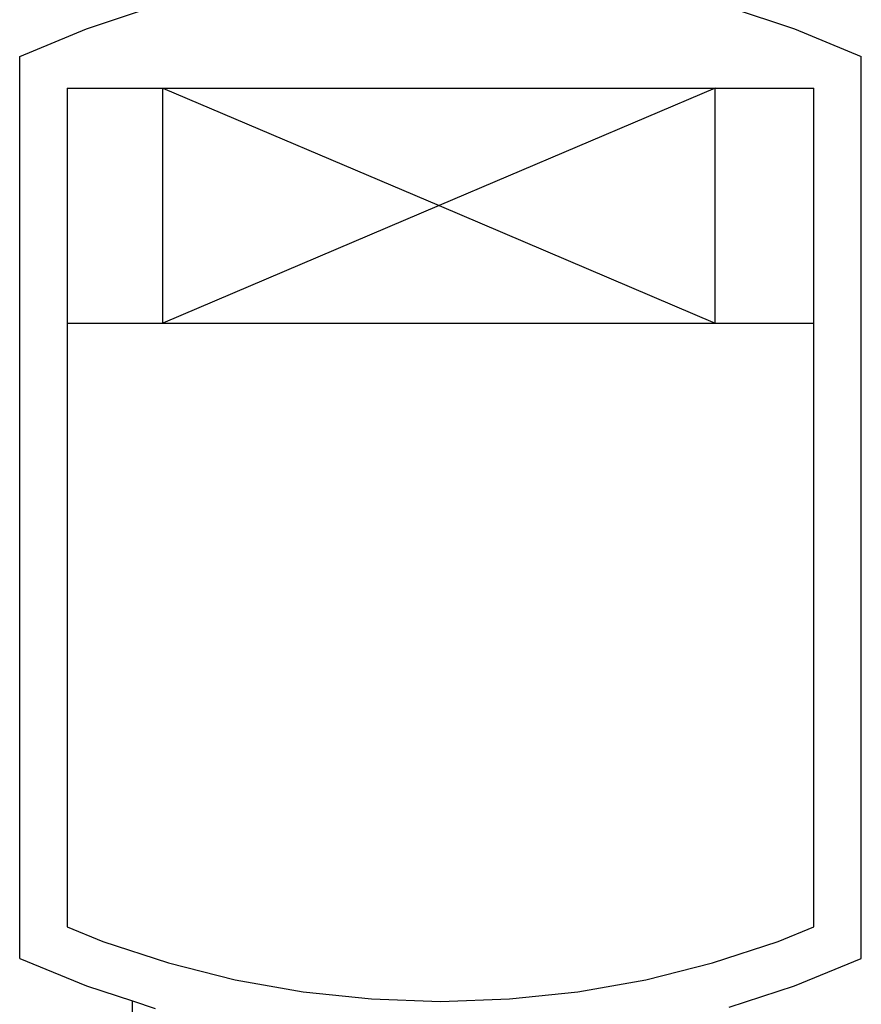
# Model space of a CAD drawing. Units: metres. Extents: x 3.9 to 32.4, y 6.4 to 14.6.
# Drawn here: x 14.9 to 15.5, y 9 to 9.7 of the extents above; entities that cross this region are included whole.
import ezdxf

# ---------------------------------------------------------------- set-up
doc = ezdxf.new("R2010")
doc.units = ezdxf.units.M
doc.layers.add('Edges', color=7, linetype='Continuous')

# ---------------------------------------------------------------- blocks, each defined once
blk = doc.blocks.new('Small Stage fr')
at = {"layer": 'Edges'}
for p, q in [((-3.15242, 0.64936), (-3.10671, 0.63421)), ((-3.60301, 0.63421), (-3.56445, 0.64699)), ((-3.64986, 0.61488), (-3.60301, 0.63421)), ((-3.10671, 0.63421), (-3.05986, 0.61488)), ((-3.64986, -0.01792), (-3.64986, 0.61488)), ((-3.05986, -0.01792), (-3.05986, 0.61488)), ((-3.61668, 0.59268), (-3.61668, 0.42772)), ((-3.61668, 0.59268), (-3.54941, 0.59268)), ((-3.54941, 0.59268), (-3.3559, 0.5102)), ((-3.54941, 0.42772), (-3.54941, 0.59268)), ((-3.54941, 0.59268), (-3.1624, 0.59268)), ((-3.1624, 0.59268), (-3.3559, 0.5102)), ((-3.1624, 0.42772), (-3.1624, 0.59268)), ((-3.1624, 0.59268), (-3.09304, 0.59268)), ((-3.09304, 0.42772), (-3.09304, 0.59268)), ((-3.3559, 0.5102), (-3.54941, 0.42772)), ((-3.3559, 0.5102), (-3.1624, 0.42772)), ((-3.61668, 0.42772), (-3.61668, 0.00438)), ((-3.61668, 0.42772), (-3.54941, 0.42772)), ((-3.54941, 0.42772), (-3.1624, 0.42772)), ((-3.1624, 0.42772), (-3.09304, 0.42772)), ((-3.09304, 0.00438), (-3.09304, 0.42772)), ((-3.61668, 0.00438), (-3.59151, -0.00589)), ((-3.1182, -0.00589), (-3.09304, 0.00438)), ((-3.59151, -0.00589), (-3.5456, -0.02094)), ((-3.16411, -0.02094), (-3.1182, -0.00589)), ((-3.64986, -0.01792), (-3.60296, -0.03705)), ((-3.10676, -0.03705), (-3.05986, -0.01792)), ((-3.5456, -0.02094), (-3.49875, -0.03273)), ((-3.21097, -0.03273), (-3.16411, -0.02094)), ((-3.49875, -0.03273), (-3.45118, -0.04119)), ((-3.25853, -0.04119), (-3.21097, -0.03273)), ((-3.60296, -0.03705), (-3.57079, -0.0476)), ((-3.45118, -0.04119), (-3.40314, -0.04628)), ((-3.30657, -0.04628), (-3.25853, -0.04119)), ((-3.15242, -0.05203), (-3.10676, -0.03705)), ((-3.58637, -1.75677), (-3.57079, -0.0476)), ((-3.57079, -0.0476), (-3.55483, -0.05283)), ((-3.40314, -0.04628), (-3.35486, -0.04799)), ((-3.35486, -0.04799), (-3.30657, -0.04628))]:
    blk.add_line(p, q, dxfattribs=at)

msp = doc.modelspace()

# ---------------------------------------------------------------- block references
msp.add_blockref('Small Stage fr', (18.51748, 9.07979))

doc.saveas('drawing.dxf')
